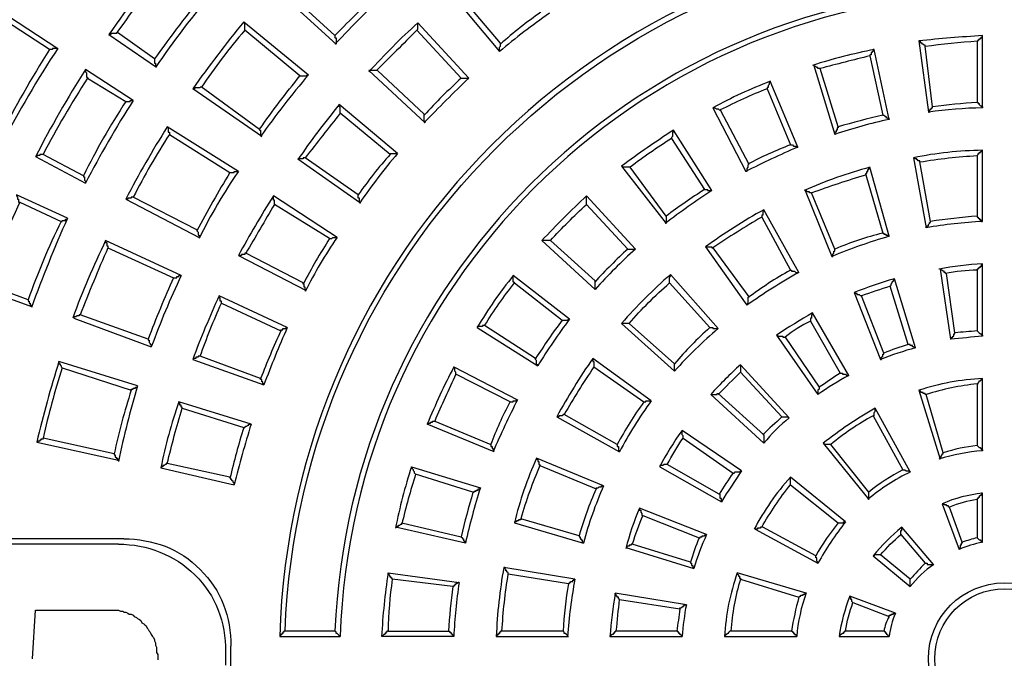
# Model space of a CAD drawing. Units: millimetres. Extents: x 83 to 495, y 5 to 292.
# Drawn here: x 370 to 401, y 143 to 163 of the extents above; entities that cross this region are included whole.
import ezdxf

# ---------------------------------------------------------------- set-up
doc = ezdxf.new("R2010")
doc.units = ezdxf.units.MM
doc.layers.add('PDF_Geomertry', color=7, linetype='Continuous')

msp = doc.modelspace()

# ---------------------------------------------------------------- linework, layer by layer
at = {"layer": 'PDF_Geomertry', "lineweight": 25}
for points in [[(350.102, 142.781, 1), (452.702, 142.781, 1.00065)], [(350.235, 142.781, 0.999349), (452.568, 142.781, 1)], [(350.468, 142.781, 0.999346), (452.335, 142.781, 1)]]:
    msp.add_lwpolyline(points, format="xyb", close=True, dxfattribs=at)
for points in [[(378.802, 143.648, -0.392833), (400.535, 165.381), (400.535, 165.414), (400.568, 165.414), (400.568, 165.448), (400.602, 165.448), (400.602, 165.481), (400.635, 165.481), (400.635, 165.514), (400.668, 165.514), (400.668, 165.548), (400.702, 165.548), (400.702, 165.581)], [(367.902, 160.014, -0.026891), (369.768, 163.181), (371.668, 161.948, 0.02585), (369.902, 158.948)], [(398.902, 162.014, -0.016696), (400.535, 162.181), (400.568, 162.181), (400.568, 162.214), (400.602, 162.214), (400.602, 162.248), (400.635, 162.248), (400.635, 162.281), (400.668, 162.281), (400.668, 162.314), (400.702, 162.314), (400.702, 162.348)], [(378.002, 159.414, -0.016732), (379.268, 161.081), (379.302, 161.081), (379.335, 161.081), (379.368, 161.081), (379.402, 161.081), (379.435, 161.081), (379.468, 161.081), (379.468, 161.081), (379.502, 161.114), (379.535, 161.114)], [(373.802, 160.281, 0.028846), (372.468, 157.948), (372.468, 157.914), (372.502, 157.914), (372.502, 157.814), (372.535, 157.781), (372.535, 157.714)], [(398.735, 158.381, -0.027435), (400.535, 158.581), (400.535, 158.581), (400.568, 158.614), (400.568, 158.648), (400.602, 158.648), (400.602, 158.681), (400.635, 158.681), (400.635, 158.714), (400.668, 158.714), (400.668, 158.748), (400.702, 158.748), (400.702, 158.748)], [(395.335, 157.414, -0.013235), (397.035, 157.981), (397.035, 158.014), (397.068, 158.014), (397.068, 158.081), (397.102, 158.081), (397.102, 158.148), (397.135, 158.148), (397.135, 158.181), (397.168, 158.214)], [(387.135, 155.914, -0.022059), (388.268, 157.048), (388.268, 157.314)], [(385.068, 153.248, -0.025175), (386.002, 154.581), (386.002, 154.581), (385.968, 154.614), (385.968, 154.814)], [(389.602, 153.314, -0.029609), (390.868, 154.581), (390.868, 154.781), (390.902, 154.781), (390.902, 154.848)], [(376.135, 152.281, -0.018107), (376.802, 153.948), (376.802, 154.014), (376.768, 154.014), (376.768, 154.114), (376.735, 154.114), (376.735, 154.181)], [(385.268, 149.514, -0.03119), (385.868, 150.848), (385.902, 150.848), (385.935, 150.848), (385.968, 150.848), (385.968, 150.881), (386.002, 150.881), (386.035, 150.881), (386.068, 150.881), (386.068, 150.914), (386.102, 150.914), (386.102, 150.914)], [(375.102, 148.914, -0.013449), (375.568, 150.648), (375.568, 150.681), (375.535, 150.681), (375.535, 150.748), (375.502, 150.748), (375.502, 150.814), (375.468, 150.814), (375.468, 150.848)], [(390.068, 150.848, 0.035394), (389.235, 149.514), (389.235, 149.448), (389.268, 149.448), (389.268, 149.348), (389.302, 149.314), (389.302, 149.281)], [(390.802, 148.881, -0.035301), (391.302, 149.714), (391.302, 149.781), (391.268, 149.814), (391.268, 149.948)], [(393.768, 146.914, -0.034456), (394.668, 148.248), (394.668, 148.481)], [(388.568, 148.114, 0.035586), (388.035, 146.648), (388.035, 146.614), (388.068, 146.614), (388.068, 146.548), (388.102, 146.548), (388.102, 146.514), (388.135, 146.514), (388.135, 146.448), (388.168, 146.448), (388.168, 146.414)], [(397.502, 146.048, -0.039472), (398.135, 146.681), (398.135, 146.814), (398.168, 146.814), (398.168, 146.914)], [(400.535, 146.581, 0.014182), (400.068, 146.448), (400.068, 146.414), (400.035, 146.414), (400.035, 146.348), (400.002, 146.348), (400.002, 146.281), (399.968, 146.248), (399.968, 146.214)], [(382.168, 145.281, 0.030408), (382.035, 143.648), (382.002, 143.648), (382.002, 143.614), (381.968, 143.614), (381.968, 143.581), (381.935, 143.581), (381.935, 143.548), (381.902, 143.548), (381.902, 143.548), (381.868, 143.514), (381.868, 143.481), (381.835, 143.481)], [(389.202, 143.648, -0.000003), (389.302, 144.648), (389.302, 144.648), (389.268, 144.681), (389.268, 144.714), (389.235, 144.714), (389.235, 144.748), (389.202, 144.748), (389.202, 144.814), (389.168, 144.814), (389.168, 144.848)], [(394.935, 144.714, 0.027262), (394.702, 143.648), (394.735, 143.648), (394.735, 143.614), (394.768, 143.614), (394.768, 143.581), (394.802, 143.581), (394.802, 143.548), (394.835, 143.548), (394.835, 143.514), (394.868, 143.514), (394.868, 143.481)], [(396.402, 143.648, -0.052064), (396.635, 144.548), (396.635, 144.548), (396.602, 144.581), (396.602, 144.648), (396.568, 144.648), (396.568, 144.714), (396.535, 144.714), (396.535, 144.748)]]:
    msp.add_lwpolyline(points, format="xyb", dxfattribs=at)
for points in [[(380.368, 162.348), (378.702, 163.881), (378.668, 163.881), (378.635, 163.881), (378.602, 163.881), (378.568, 163.881), (378.535, 163.881), (378.502, 163.881), (378.502, 163.848), (378.468, 163.848), (378.468, 163.848)], [(378.468, 163.848), (380.402, 162.081)], [(371.668, 161.948), (371.635, 161.948), (371.602, 161.948), (371.568, 161.948), (371.535, 161.948), (371.502, 161.948), (371.502, 161.914), (371.468, 161.914), (371.435, 161.914), (371.402, 161.914), (369.802, 162.948), (369.802, 163.014), (369.768, 163.048), (369.768, 163.181)], [(377.502, 162.781), (379.535, 161.114)], [(379.268, 161.081), (377.535, 162.514), (377.535, 162.748), (377.502, 162.748), (377.502, 162.781)], [(382.935, 162.514), (382.935, 162.514), (382.968, 162.548), (382.968, 162.748)], [(384.568, 161.014), (382.968, 162.748)], [(374.702, 161.614), (373.535, 162.448), (373.502, 162.414), (373.468, 162.414), (373.435, 162.414), (373.402, 162.414), (373.368, 162.414), (373.335, 162.414), (373.335, 162.381), (373.302, 162.381), (373.268, 162.381)], [(373.268, 162.381), (374.735, 161.381)], [(380.368, 162.348), (380.368, 162.281), (380.402, 162.281), (380.402, 162.081)], [(384.335, 161.014), (382.935, 162.514)], [(400.702, 160.081), (400.702, 162.348)], [(400.535, 162.181), (400.535, 160.248), (400.568, 160.248), (400.568, 160.214), (400.602, 160.214), (400.602, 160.181), (400.635, 160.148), (400.668, 160.148), (400.668, 160.114), (400.702, 160.114), (400.702, 160.081)], [(374.702, 161.614), (374.702, 161.481), (374.735, 161.481), (374.735, 161.381)], [(396.168, 159.481), (395.602, 161.314), (395.568, 161.314), (395.535, 161.314), (395.535, 161.348), (395.502, 161.348), (395.502, 161.348), (395.468, 161.381), (395.435, 161.381), (395.435, 161.381), (395.402, 161.414), (395.402, 161.414), (396.068, 159.248)], [(384.335, 161.014), (384.368, 161.014), (384.402, 161.014), (384.435, 161.014), (384.468, 161.014), (384.502, 161.014), (384.535, 161.014), (384.568, 161.014), (384.568, 161.014)], [(380.535, 159.914), (380.535, 160.114), (380.502, 160.114), (380.502, 160.181)], [(382.335, 158.648), (380.502, 160.181)], [(382.102, 158.614), (380.535, 159.914)], [(392.235, 160.081), (392.268, 160.081), (392.302, 160.081), (392.335, 160.048), (392.335, 160.048), (392.368, 160.048), (392.402, 160.048), (392.435, 160.014), (392.435, 160.014), (392.468, 160.014), (393.368, 158.314), (393.368, 158.314), (393.335, 158.281), (393.335, 158.214), (393.302, 158.181), (393.302, 158.081), (393.268, 158.081)], [(392.235, 160.081), (393.268, 158.081)], [(396.168, 159.481), (396.168, 159.448), (396.135, 159.448), (396.135, 159.381), (396.102, 159.381), (396.102, 159.314), (396.068, 159.314), (396.068, 159.248)], [(372.468, 157.948), (371.202, 158.614), (371.168, 158.614), (371.135, 158.614), (371.102, 158.614), (371.102, 158.581), (371.068, 158.581), (371.035, 158.581), (371.002, 158.581), (371.002, 158.548), (370.968, 158.548), (370.968, 158.548)], [(382.102, 158.614), (382.102, 158.648), (382.135, 158.648), (382.168, 158.648), (382.202, 158.648), (382.235, 158.648), (382.268, 158.648), (382.302, 158.648), (382.335, 158.648), (382.335, 158.648)], [(400.702, 156.514), (400.702, 158.748)], [(370.968, 158.548), (372.535, 157.714)], [(400.535, 158.581), (400.535, 156.681), (400.535, 156.648), (400.568, 156.648), (400.568, 156.614), (400.602, 156.614), (400.602, 156.581), (400.635, 156.581), (400.635, 156.548), (400.668, 156.548), (400.668, 156.514), (400.702, 156.514), (400.702, 156.514)], [(389.368, 158.248), (390.768, 156.448)], [(390.768, 156.681), (389.635, 158.214), (389.602, 158.214), (389.568, 158.214), (389.535, 158.214), (389.502, 158.214), (389.468, 158.214), (389.435, 158.214), (389.402, 158.214), (389.402, 158.248), (389.368, 158.248)], [(397.768, 156.048), (397.168, 158.214)], [(397.035, 157.981), (397.568, 156.148), (397.602, 156.148), (397.602, 156.114), (397.635, 156.114), (397.668, 156.114), (397.668, 156.081), (397.702, 156.081), (397.735, 156.081), (397.735, 156.048), (397.768, 156.048), (397.768, 156.048)], [(374.035, 157.281), (374.002, 157.281), (373.968, 157.281), (373.968, 157.248), (373.935, 157.248), (373.902, 157.248), (373.868, 157.248), (373.868, 157.214), (373.835, 157.214), (373.802, 157.214), (373.802, 157.214)], [(373.802, 157.214), (376.102, 156.014)], [(376.035, 156.248), (374.035, 157.281)], [(378.468, 157.048), (378.468, 157.181), (378.435, 157.181), (378.435, 157.314)], [(380.435, 156.014), (378.435, 157.314)], [(389.802, 155.648), (388.268, 157.314)], [(380.202, 155.981), (378.468, 157.048)], [(388.268, 157.048), (389.568, 155.648), (389.602, 155.648), (389.635, 155.648), (389.668, 155.648), (389.702, 155.648), (389.735, 155.648), (389.768, 155.648), (389.802, 155.648), (389.802, 155.648)], [(390.768, 156.681), (390.768, 156.448)], [(376.035, 156.248), (376.035, 156.214), (376.068, 156.181), (376.068, 156.081), (376.102, 156.081), (376.102, 156.014)], [(380.202, 155.981), (380.235, 155.981), (380.268, 155.981), (380.268, 155.981), (380.302, 156.014), (380.335, 156.014), (380.368, 156.014), (380.402, 156.014), (380.435, 156.014), (380.435, 156.014)], [(392.002, 155.714), (392.002, 155.714), (392.035, 155.714), (392.068, 155.714), (392.102, 155.714), (392.135, 155.714), (392.168, 155.714), (392.202, 155.714), (392.202, 155.681), (392.235, 155.681), (393.368, 154.148), (393.335, 154.114), (393.335, 153.948), (393.302, 153.914), (393.302, 153.881)], [(392.002, 155.714), (393.302, 153.881)], [(400.535, 154.981), (400.535, 155.014), (400.568, 155.014), (400.568, 155.048), (400.602, 155.048), (400.602, 155.081), (400.635, 155.081), (400.635, 155.114), (400.668, 155.114), (400.668, 155.148), (400.702, 155.181), (400.702, 155.181)], [(400.535, 154.981), (400.535, 153.081), (400.535, 153.081), (400.568, 153.048), (400.568, 153.048), (400.602, 153.014), (400.602, 153.014), (400.635, 152.981), (400.668, 152.981), (400.668, 152.948), (400.702, 152.948), (400.702, 152.914), (400.702, 155.181)], [(387.735, 153.448), (385.968, 154.814)], [(392.402, 153.148), (390.902, 154.848)], [(398.602, 152.548), (398.568, 152.548), (398.535, 152.581), (398.535, 152.581), (398.502, 152.581), (398.502, 152.614), (398.468, 152.614), (398.435, 152.614), (398.435, 152.648), (398.402, 152.648), (398.368, 152.648), (397.802, 154.481), (397.802, 154.481), (397.835, 154.514), (397.835, 154.548), (397.868, 154.581), (397.868, 154.614), (397.902, 154.648), (397.902, 154.681), (397.935, 154.681), (397.935, 154.714)], [(398.602, 152.548), (397.935, 154.714)], [(370.735, 154.048), (369.402, 154.548), (369.368, 154.548), (369.368, 154.548), (369.335, 154.514), (369.302, 154.514), (369.268, 154.514), (369.268, 154.481), (369.235, 154.481), (369.202, 154.481), (369.202, 154.448), (369.168, 154.448), (369.168, 154.448)], [(369.168, 154.448), (370.835, 153.848)], [(386.002, 154.581), (387.502, 153.414), (387.535, 153.414), (387.568, 153.414), (387.602, 153.414), (387.635, 153.414), (387.668, 153.414), (387.668, 153.414), (387.702, 153.448), (387.735, 153.448), (387.735, 153.448)], [(390.868, 154.581), (392.135, 153.181), (392.168, 153.181), (392.202, 153.181), (392.235, 153.181), (392.235, 153.148), (392.268, 153.148), (392.302, 153.148), (392.335, 153.148), (392.368, 153.148), (392.402, 153.148)], [(370.735, 154.048), (370.735, 154.014), (370.768, 154.014), (370.768, 153.948), (370.802, 153.948), (370.802, 153.881), (370.835, 153.881), (370.835, 153.848)], [(378.868, 153.181), (376.735, 154.181)], [(376.802, 153.948), (378.668, 153.081), (378.668, 153.114), (378.702, 153.114), (378.735, 153.114), (378.735, 153.148), (378.768, 153.148), (378.802, 153.148), (378.835, 153.148), (378.835, 153.181), (378.868, 153.181), (378.868, 153.181)], [(374.502, 152.814), (372.368, 153.581), (372.335, 153.581), (372.335, 153.548), (372.302, 153.548), (372.268, 153.548), (372.268, 153.548), (372.235, 153.514), (372.202, 153.514), (372.168, 153.514), (372.168, 153.481), (374.602, 152.581)], [(374.502, 152.814), (374.502, 152.781), (374.535, 152.781), (374.535, 152.714), (374.568, 152.681), (374.568, 152.648), (374.602, 152.648), (374.602, 152.581)], [(394.235, 152.948), (394.268, 152.948), (394.268, 152.914), (394.302, 152.914), (394.335, 152.914), (394.368, 152.914), (394.402, 152.914), (394.435, 152.914), (394.435, 152.881), (394.468, 152.881), (394.502, 152.881), (395.568, 151.314), (395.568, 151.248), (395.535, 151.214), (395.535, 151.081)], [(394.235, 152.948), (395.535, 151.081)], [(384.102, 151.948), (386.102, 150.914)], [(385.868, 150.848), (384.168, 151.714), (384.168, 151.781), (384.135, 151.814), (384.135, 151.914), (384.102, 151.914), (384.102, 151.948)], [(400.535, 151.414), (400.568, 151.414), (400.568, 151.448), (400.602, 151.481), (400.602, 151.514), (400.635, 151.514), (400.635, 151.514), (400.668, 151.548), (400.668, 151.581), (400.702, 151.581), (400.702, 151.581)], [(400.535, 151.414), (400.535, 149.481), (400.535, 149.481), (400.568, 149.448), (400.568, 149.448), (400.602, 149.414), (400.635, 149.414), (400.635, 149.381), (400.668, 149.381), (400.668, 149.348), (400.702, 149.348), (400.702, 149.314), (400.702, 151.581)], [(392.168, 151.081), (392.168, 151.081), (392.202, 151.081), (392.235, 151.081), (392.268, 151.081), (392.302, 151.081), (392.335, 151.081), (392.368, 151.081), (392.368, 151.114), (392.402, 151.114), (393.835, 149.814), (393.835, 149.548)], [(392.168, 151.081), (393.835, 149.548)], [(377.735, 150.148), (375.468, 150.848)], [(375.568, 150.648), (377.502, 150.048), (377.535, 150.048), (377.535, 150.048), (377.568, 150.081), (377.602, 150.081), (377.602, 150.081), (377.635, 150.114), (377.668, 150.114), (377.668, 150.148), (377.702, 150.148), (377.735, 150.148)], [(397.268, 150.414), (397.302, 150.414), (397.302, 150.514), (397.335, 150.548), (397.335, 150.648)], [(397.268, 150.414), (398.202, 148.714), (398.235, 148.714), (398.268, 148.714), (398.268, 148.714), (398.302, 148.681), (398.335, 148.681), (398.368, 148.681), (398.402, 148.681), (398.402, 148.648), (398.435, 148.648), (397.335, 150.648)], [(389.235, 149.514), (387.568, 150.448), (387.535, 150.448), (387.535, 150.448), (387.502, 150.414), (387.468, 150.414), (387.435, 150.414), (387.402, 150.414), (387.402, 150.381), (387.368, 150.381), (387.335, 150.381), (387.335, 150.381)], [(387.335, 150.381), (389.302, 149.281)], [(373.435, 149.214), (371.202, 149.714), (371.202, 149.681), (371.168, 149.681), (371.135, 149.681), (371.135, 149.648), (371.102, 149.648), (371.102, 149.614), (371.068, 149.614), (371.035, 149.614), (371.035, 149.581), (371.002, 149.581), (371.002, 149.581)], [(393.135, 148.681), (391.268, 149.948)], [(391.302, 149.714), (392.868, 148.614), (392.902, 148.614), (392.902, 148.614), (392.935, 148.648), (392.968, 148.648), (393.002, 148.648), (393.035, 148.648), (393.068, 148.648), (393.102, 148.648), (393.102, 148.681), (393.135, 148.681)], [(371.002, 149.581), (373.568, 149.014)], [(373.435, 149.214), (373.435, 149.181), (373.468, 149.181), (373.468, 149.114), (373.502, 149.114), (373.502, 149.081), (373.535, 149.081), (373.535, 149.014), (373.568, 149.014), (373.568, 149.014)], [(384.702, 148.014), (382.902, 148.581), (382.902, 148.581), (382.868, 148.614), (382.868, 148.648), (382.835, 148.681), (382.835, 148.714), (382.802, 148.748), (382.802, 148.781), (382.768, 148.781), (382.768, 148.814), (384.935, 148.148)], [(396.402, 147.081), (394.668, 148.481)], [(384.702, 148.014), (384.735, 148.014), (384.735, 148.048), (384.768, 148.048), (384.802, 148.048), (384.802, 148.081), (384.835, 148.081), (384.868, 148.081), (384.868, 148.114), (384.902, 148.114), (384.935, 148.114), (384.935, 148.148)], [(394.668, 148.248), (396.168, 147.048), (396.202, 147.048), (396.235, 147.048), (396.268, 147.048), (396.302, 147.048), (396.335, 147.048), (396.335, 147.081), (396.368, 147.081), (396.402, 147.081), (396.402, 147.081)], [(399.435, 147.648), (399.968, 146.214)], [(400.068, 146.448), (399.668, 147.548), (399.635, 147.548), (399.635, 147.581), (399.602, 147.581), (399.568, 147.581), (399.568, 147.614), (399.535, 147.614), (399.502, 147.614), (399.502, 147.648), (399.468, 147.648), (399.435, 147.648), (399.435, 147.648)], [(388.035, 146.648), (386.202, 147.181), (386.202, 147.148), (386.168, 147.148), (386.135, 147.148), (386.135, 147.114), (386.102, 147.114), (386.068, 147.114), (386.068, 147.081), (386.035, 147.081), (386.002, 147.081), (386.002, 147.048)], [(386.002, 147.048), (388.168, 146.414)], [(399.168, 145.748), (398.168, 146.914)], [(398.135, 146.681), (398.902, 145.781), (398.935, 145.781), (398.968, 145.781), (398.968, 145.748), (399.002, 145.748), (399.035, 145.748), (399.068, 145.748), (399.102, 145.748), (399.135, 145.748), (399.168, 145.748)], [(373.568, 146.381), (367.368, 146.381)], [(373.735, 146.548), (367.568, 146.548)], [(391.535, 145.814), (389.702, 146.381), (389.668, 146.381), (389.668, 146.348), (389.635, 146.348), (389.602, 146.348), (389.602, 146.314), (389.568, 146.314), (389.535, 146.314), (389.535, 146.281), (389.502, 146.281), (389.502, 146.281), (391.635, 145.614)], [(385.802, 145.448), (385.802, 145.481), (385.768, 145.514), (385.768, 145.548), (385.735, 145.548), (385.735, 145.581), (385.702, 145.614), (385.702, 145.648), (385.668, 145.648), (385.668, 145.648)], [(385.802, 145.448), (387.702, 145.148), (387.735, 145.148), (387.735, 145.181), (387.768, 145.181), (387.768, 145.214), (387.802, 145.214), (387.835, 145.214), (387.835, 145.248), (387.868, 145.248), (387.868, 145.281), (387.902, 145.281), (387.902, 145.281), (385.668, 145.648)], [(391.535, 145.814), (391.535, 145.781), (391.568, 145.781), (391.568, 145.714), (391.602, 145.714), (391.602, 145.648), (391.635, 145.648), (391.635, 145.614)], [(391.402, 144.481), (389.168, 144.848)], [(397.968, 144.214), (396.535, 144.748)], [(389.302, 144.648), (391.202, 144.348), (391.202, 144.381), (391.235, 144.381), (391.235, 144.381), (391.268, 144.414), (391.302, 144.414), (391.302, 144.448), (391.335, 144.448), (391.335, 144.481), (391.368, 144.481), (391.402, 144.481)], [(396.635, 144.548), (397.768, 144.114), (397.768, 144.148), (397.802, 144.148), (397.835, 144.148), (397.835, 144.181), (397.868, 144.181), (397.902, 144.181), (397.902, 144.214), (397.935, 144.214), (397.968, 144.214), (397.968, 144.214)], [(370.868, 142.781), (370.968, 144.314), (373.335, 144.314), (373.568, 144.314), (373.635, 144.281), (373.702, 144.281), (373.735, 144.248), (373.802, 144.248), (373.868, 144.214), (373.902, 144.181), (373.968, 144.181), (374.035, 144.148), (374.068, 144.114), (374.135, 144.081), (374.168, 144.048), (374.235, 144.014), (374.268, 143.981), (374.302, 143.914), (374.368, 143.881), (374.402, 143.848), (374.435, 143.814), (374.468, 143.748), (374.502, 143.714), (374.535, 143.648), (374.568, 143.614), (374.602, 143.548), (374.635, 143.481), (374.668, 143.448), (374.702, 143.381), (374.702, 143.348), (374.735, 143.281), (374.735, 143.214), (374.768, 143.148), (374.768, 142.981), (374.802, 142.914), (374.802, 142.848), (374.802, 142.748)], [(384.102, 143.481), (381.835, 143.481)], [(382.035, 143.648), (383.935, 143.648), (383.968, 143.648), (383.968, 143.614), (384.002, 143.614), (384.002, 143.581), (384.035, 143.581), (384.035, 143.548), (384.068, 143.548), (384.068, 143.514), (384.102, 143.514), (384.102, 143.481)], [(394.702, 143.648), (392.802, 143.648), (392.768, 143.648), (392.768, 143.648), (392.735, 143.614), (392.735, 143.614), (392.702, 143.581), (392.702, 143.581), (392.668, 143.548), (392.635, 143.548), (392.635, 143.514), (392.602, 143.514), (392.602, 143.481)], [(392.602, 143.481), (394.868, 143.481)], [(377.102, 142.414), (377.102, 143.181)], [(376.935, 143.014), (376.935, 142.581)]]:
    msp.add_lwpolyline(points, dxfattribs=at)
for points in [[(384.002, 163.681), (385.535, 161.848), (385.535, 161.981), (385.568, 162.014), (385.568, 162.114), (384.268, 163.648), (384.235, 163.648), (384.202, 163.648), (384.168, 163.648), (384.168, 163.681), (384.135, 163.681), (384.102, 163.681), (384.068, 163.681), (384.035, 163.681)], [(398.702, 162.181), (399.002, 159.948), (399.002, 159.948), (399.035, 159.948), (399.035, 160.014), (399.068, 160.014), (399.068, 160.048), (399.102, 160.048), (399.102, 160.081), (399.135, 160.081), (399.135, 160.114), (398.902, 162.014), (398.902, 162.048), (398.868, 162.048), (398.868, 162.048), (398.835, 162.081), (398.802, 162.081), (398.802, 162.114), (398.768, 162.114), (398.768, 162.148), (398.735, 162.148), (398.735, 162.181)], [(397.768, 159.714), (397.302, 161.914), (397.302, 161.914), (397.268, 161.914), (397.268, 161.848), (397.235, 161.848), (397.235, 161.814), (397.202, 161.814), (397.202, 161.748), (397.168, 161.748), (397.168, 161.714), (397.568, 159.848), (397.602, 159.848), (397.602, 159.848), (397.635, 159.814), (397.668, 159.814), (397.668, 159.781), (397.702, 159.781), (397.702, 159.781), (397.735, 159.748), (397.768, 159.748)], [(374.035, 160.314), (372.535, 161.281), (372.535, 161.214), (372.568, 161.181), (372.568, 161.048), (372.602, 161.048), (372.602, 161.014), (373.802, 160.281), (373.835, 160.281), (373.868, 160.281), (373.902, 160.281), (373.935, 160.281), (373.935, 160.314), (373.968, 160.314), (374.002, 160.314), (374.035, 160.314)], [(381.435, 161.248), (383.202, 159.614), (383.202, 159.648), (383.168, 159.648), (383.168, 159.881), (381.702, 161.248), (381.668, 161.248), (381.635, 161.248), (381.602, 161.248), (381.568, 161.248), (381.535, 161.248), (381.502, 161.248), (381.468, 161.248), (381.435, 161.248)], [(394.902, 158.848), (394.035, 160.914), (394.035, 160.881), (394.002, 160.881), (394.002, 160.814), (393.968, 160.781), (393.968, 160.714), (393.935, 160.714), (393.935, 160.681), (394.668, 158.914), (394.702, 158.914), (394.735, 158.914), (394.735, 158.914), (394.768, 158.881), (394.802, 158.881), (394.835, 158.881), (394.835, 158.848), (394.868, 158.848), (394.902, 158.848)], [(378.068, 159.181), (375.902, 160.681), (375.935, 160.681), (375.968, 160.681), (375.968, 160.714), (376.002, 160.714), (376.035, 160.714), (376.068, 160.714), (376.102, 160.714), (376.135, 160.714), (376.168, 160.748), (378.002, 159.414), (378.002, 159.381), (378.035, 159.381), (378.035, 159.214), (378.068, 159.181)], [(377.335, 158.081), (375.102, 159.481), (375.102, 159.481), (375.135, 159.448), (375.135, 159.314), (375.168, 159.314), (375.168, 159.248), (377.068, 158.048), (377.102, 158.048), (377.135, 158.048), (377.168, 158.048), (377.202, 158.048), (377.202, 158.081), (377.235, 158.081), (377.268, 158.081), (377.302, 158.081)], [(392.202, 157.481), (391.002, 159.381), (391.002, 159.314), (390.968, 159.314), (390.968, 159.181), (390.935, 159.148), (390.935, 159.114), (391.968, 157.514), (392.002, 157.514), (392.035, 157.514), (392.068, 157.514), (392.068, 157.481), (392.102, 157.481), (392.135, 157.481), (392.168, 157.481), (392.202, 157.481)], [(379.202, 158.481), (381.135, 157.114), (381.135, 157.248), (381.102, 157.248), (381.102, 157.348), (379.435, 158.514), (379.402, 158.514), (379.368, 158.514), (379.368, 158.481), (379.335, 158.481), (379.302, 158.481), (379.268, 158.481), (379.235, 158.481), (379.202, 158.481)], [(398.535, 158.514), (398.935, 156.314), (398.935, 156.348), (398.968, 156.348), (398.968, 156.381), (399.002, 156.381), (399.002, 156.414), (399.035, 156.448), (399.035, 156.481), (399.068, 156.481), (399.068, 156.514), (398.735, 158.381), (398.735, 158.414), (398.702, 158.414), (398.668, 158.414), (398.668, 158.448), (398.635, 158.448), (398.635, 158.481), (398.602, 158.481), (398.602, 158.481), (398.568, 158.514)], [(395.135, 157.481), (395.968, 155.414), (396.002, 155.414), (396.002, 155.481), (396.035, 155.514), (396.035, 155.581), (396.068, 155.581), (396.068, 155.648), (395.335, 157.414), (395.302, 157.414), (395.268, 157.414), (395.268, 157.448), (395.235, 157.448), (395.202, 157.448), (395.202, 157.448), (395.168, 157.481), (395.135, 157.481)], [(371.968, 156.614), (370.368, 157.348), (370.368, 157.314), (370.402, 157.281), (370.402, 157.214), (370.435, 157.214), (370.435, 157.114), (370.468, 157.114), (371.768, 156.514), (371.802, 156.514), (371.802, 156.548), (371.835, 156.548), (371.868, 156.548), (371.902, 156.548), (371.902, 156.581), (371.935, 156.581), (371.968, 156.581)], [(394.935, 154.914), (393.835, 156.881), (393.835, 156.848), (393.802, 156.814), (393.802, 156.714), (393.768, 156.714), (393.768, 156.648), (394.668, 154.981), (394.702, 154.981), (394.702, 154.948), (394.735, 154.948), (394.768, 154.948), (394.802, 154.948), (394.802, 154.948), (394.835, 154.914), (394.868, 154.914), (394.902, 154.914)], [(375.535, 154.814), (373.168, 155.914), (373.168, 155.848), (373.202, 155.848), (373.202, 155.748), (373.235, 155.748), (373.235, 155.681), (375.302, 154.748), (375.335, 154.748), (375.368, 154.748), (375.402, 154.748), (375.402, 154.781), (375.435, 154.781), (375.468, 154.781), (375.468, 154.814), (375.502, 154.814), (375.535, 154.814)], [(386.868, 155.914), (388.535, 154.381), (388.535, 154.648), (387.135, 155.914), (387.102, 155.914), (387.068, 155.914), (387.035, 155.914), (387.002, 155.914), (386.968, 155.914), (386.935, 155.914), (386.902, 155.914)], [(377.335, 155.448), (379.468, 154.348), (379.435, 154.348), (379.435, 154.448), (379.402, 154.448), (379.402, 154.548), (379.368, 154.548), (379.368, 154.581), (377.568, 155.514), (377.535, 155.514), (377.535, 155.481), (377.502, 155.481), (377.468, 155.481), (377.435, 155.481), (377.435, 155.448), (377.402, 155.448), (377.368, 155.448)], [(399.368, 155.014), (399.702, 152.814), (399.702, 152.814), (399.735, 152.848), (399.735, 152.881), (399.768, 152.881), (399.768, 152.914), (399.802, 152.914), (399.802, 152.981), (399.835, 152.981), (399.835, 153.014), (399.568, 154.881), (399.535, 154.881), (399.535, 154.914), (399.502, 154.914), (399.502, 154.948), (399.468, 154.948), (399.468, 154.948), (399.435, 154.981), (399.402, 154.981), (399.402, 155.014), (399.368, 155.014)], [(396.668, 154.281), (397.502, 152.181), (397.502, 152.181), (397.535, 152.181), (397.535, 152.248), (397.568, 152.281), (397.568, 152.348), (397.602, 152.348), (397.602, 152.381), (396.902, 154.181), (396.868, 154.181), (396.868, 154.181), (396.835, 154.214), (396.802, 154.214), (396.768, 154.214), (396.768, 154.248), (396.735, 154.248), (396.702, 154.248), (396.702, 154.281)], [(396.502, 151.681), (395.368, 153.648), (395.368, 153.581), (395.335, 153.581), (395.335, 153.481), (395.302, 153.481), (395.302, 153.381), (396.235, 151.748), (396.268, 151.748), (396.302, 151.748), (396.302, 151.714), (396.335, 151.714), (396.368, 151.714), (396.402, 151.714), (396.402, 151.714), (396.435, 151.681), (396.468, 151.681)], [(384.835, 153.181), (386.735, 151.981), (386.735, 152.014), (386.702, 152.014), (386.702, 152.148), (386.668, 152.181), (386.668, 152.214), (385.068, 153.248), (385.035, 153.248), (385.002, 153.248), (385.002, 153.214), (384.968, 153.214), (384.935, 153.214), (384.902, 153.214), (384.868, 153.214), (384.835, 153.214)], [(389.368, 153.314), (391.035, 151.814), (391.035, 152.048), (389.602, 153.314), (389.568, 153.314), (389.535, 153.314), (389.502, 153.314), (389.468, 153.314), (389.435, 153.314), (389.402, 153.314), (389.368, 153.314)], [(375.902, 152.181), (378.135, 151.381), (378.135, 151.414), (378.102, 151.414), (378.102, 151.481), (378.068, 151.481), (378.068, 151.548), (378.035, 151.548), (378.035, 151.581), (376.135, 152.281), (376.102, 152.281), (376.068, 152.281), (376.068, 152.248), (376.035, 152.248), (376.002, 152.248), (376.002, 152.214), (375.968, 152.214), (375.935, 152.214), (375.935, 152.214), (375.902, 152.181)], [(390.302, 150.881), (388.468, 152.214), (388.468, 152.114), (388.502, 152.114), (388.502, 151.948), (390.068, 150.848), (390.102, 150.848), (390.135, 150.848), (390.135, 150.881), (390.168, 150.881), (390.202, 150.881), (390.235, 150.881), (390.268, 150.881), (390.302, 150.881)], [(374.168, 151.348), (371.702, 152.114), (371.702, 152.048), (371.735, 152.048), (371.735, 152.014), (371.768, 151.981), (371.768, 151.948), (371.802, 151.914), (371.802, 151.914), (373.968, 151.214), (373.968, 151.248), (374.002, 151.248), (374.035, 151.248), (374.035, 151.281), (374.068, 151.281), (374.102, 151.281), (374.102, 151.314), (374.135, 151.314), (374.168, 151.314)], [(394.635, 150.348), (393.102, 152.014), (393.102, 151.781), (394.402, 150.381), (394.435, 150.381), (394.468, 150.381), (394.502, 150.381), (394.535, 150.381), (394.568, 150.381), (394.602, 150.381), (394.602, 150.348), (394.635, 150.348)], [(398.702, 151.214), (399.368, 149.048), (399.368, 149.081), (399.402, 149.114), (399.402, 149.148), (399.435, 149.181), (399.435, 149.214), (399.468, 149.214), (399.468, 149.248), (398.935, 151.081), (398.902, 151.081), (398.902, 151.114), (398.868, 151.114), (398.835, 151.114), (398.835, 151.148), (398.802, 151.148), (398.768, 151.148), (398.768, 151.181), (398.735, 151.181), (398.735, 151.181)], [(385.368, 149.281), (383.268, 150.148), (383.268, 150.148), (383.302, 150.181), (383.302, 150.181), (383.335, 150.181), (383.368, 150.181), (383.368, 150.214), (383.402, 150.214), (383.435, 150.214), (383.435, 150.248), (383.468, 150.248), (383.502, 150.248), (385.268, 149.514), (385.268, 149.448), (385.302, 149.448), (385.302, 149.381), (385.335, 149.381), (385.335, 149.314)], [(395.702, 149.548), (397.135, 147.781), (397.135, 148.014), (395.935, 149.514), (395.902, 149.514), (395.868, 149.514), (395.835, 149.514), (395.802, 149.514), (395.768, 149.514), (395.735, 149.514), (395.735, 149.548), (395.702, 149.548)], [(388.802, 148.214), (386.702, 149.081), (386.702, 149.048), (386.735, 149.048), (386.735, 148.981), (386.768, 148.981), (386.768, 148.881), (386.802, 148.881), (386.802, 148.848), (388.568, 148.114), (388.568, 148.148), (388.602, 148.148), (388.635, 148.148), (388.635, 148.148), (388.668, 148.181), (388.702, 148.181), (388.735, 148.181), (388.735, 148.214), (388.768, 148.214)], [(374.902, 148.781), (377.202, 148.248), (377.202, 148.314), (377.168, 148.314), (377.168, 148.348), (377.135, 148.381), (377.135, 148.414), (377.102, 148.414), (377.102, 148.448), (377.068, 148.481), (375.102, 148.914), (375.068, 148.914), (375.068, 148.881), (375.035, 148.881), (375.035, 148.881), (375.002, 148.848), (374.968, 148.848), (374.968, 148.814), (374.935, 148.814), (374.935, 148.814), (374.902, 148.781)], [(390.568, 148.814), (392.502, 147.714), (392.502, 147.814), (392.468, 147.814), (392.468, 147.948), (392.435, 147.948), (390.802, 148.881), (390.768, 148.881), (390.735, 148.881), (390.702, 148.881), (390.702, 148.881), (390.668, 148.848), (390.635, 148.848), (390.602, 148.848), (390.568, 148.848)], [(400.702, 146.448), (400.702, 147.981), (400.702, 147.981), (400.668, 147.981), (400.668, 147.948), (400.635, 147.914), (400.635, 147.914), (400.602, 147.881), (400.602, 147.848), (400.568, 147.848), (400.568, 147.814), (400.535, 147.814), (400.535, 147.781), (400.535, 146.581), (400.535, 146.581), (400.568, 146.548), (400.568, 146.548), (400.602, 146.514), (400.635, 146.514), (400.635, 146.481), (400.668, 146.481), (400.668, 146.448), (400.702, 146.448)], [(392.035, 146.681), (389.935, 147.514), (389.935, 147.448), (389.968, 147.448), (389.968, 147.381), (390.002, 147.348), (390.002, 147.281), (390.035, 147.281), (391.802, 146.581), (391.835, 146.581), (391.835, 146.614), (391.868, 146.614), (391.902, 146.614), (391.902, 146.648), (391.935, 146.648), (391.968, 146.648), (391.968, 146.648), (392.002, 146.681)], [(384.468, 146.414), (382.268, 146.914), (382.268, 146.914), (382.302, 146.914), (382.335, 146.948), (382.335, 146.948), (382.368, 146.948), (382.368, 146.981), (382.402, 146.981), (382.435, 147.014), (382.435, 147.014), (382.468, 147.014), (382.468, 147.048), (384.335, 146.614), (384.335, 146.614), (384.368, 146.581), (384.368, 146.548), (384.402, 146.548), (384.402, 146.481), (384.435, 146.481), (384.435, 146.448), (384.468, 146.448)], [(393.568, 146.848), (395.535, 145.781), (395.535, 145.814), (395.502, 145.848), (395.502, 145.948), (395.468, 145.948), (395.468, 146.014), (393.802, 146.914), (393.768, 146.914), (393.735, 146.914), (393.735, 146.881), (393.702, 146.881), (393.668, 146.881), (393.635, 146.881), (393.635, 146.848), (393.602, 146.848), (393.568, 146.848)], [(397.268, 146.014), (398.435, 145.048), (398.435, 145.281), (397.502, 146.048), (397.468, 146.048), (397.435, 146.048), (397.402, 146.048), (397.368, 146.048), (397.335, 146.048), (397.302, 146.048), (397.302, 146.014), (397.268, 146.014)], [(382.035, 145.481), (384.268, 145.181), (384.235, 145.181), (384.202, 145.148), (384.202, 145.148), (384.168, 145.148), (384.168, 145.114), (384.135, 145.114), (384.135, 145.081), (384.102, 145.081), (384.102, 145.048), (384.068, 145.048), (382.168, 145.281), (382.168, 145.314), (382.135, 145.314), (382.135, 145.348), (382.102, 145.348), (382.102, 145.381), (382.068, 145.414), (382.068, 145.448), (382.035, 145.448)], [(395.168, 144.848), (393.002, 145.481), (393.002, 145.448), (393.035, 145.414), (393.035, 145.381), (393.068, 145.381), (393.068, 145.314), (393.102, 145.314), (393.102, 145.281), (394.935, 144.714), (394.935, 144.714), (394.968, 144.748), (395.002, 144.748), (395.002, 144.781), (395.035, 144.781), (395.068, 144.781), (395.068, 144.814), (395.102, 144.814), (395.135, 144.814), (395.135, 144.848)], [(378.635, 143.481), (380.535, 143.481), (380.502, 143.481), (380.502, 143.514), (380.468, 143.548), (380.468, 143.548), (380.435, 143.581), (380.435, 143.581), (380.402, 143.581), (380.402, 143.614), (380.368, 143.648), (380.368, 143.648), (378.802, 143.648), (378.768, 143.648), (378.768, 143.614), (378.735, 143.614), (378.735, 143.581), (378.702, 143.581), (378.702, 143.548), (378.668, 143.548), (378.668, 143.514), (378.635, 143.514)], [(385.435, 143.481), (387.702, 143.481), (387.668, 143.481), (387.668, 143.514), (387.635, 143.548), (387.635, 143.548), (387.602, 143.581), (387.602, 143.581), (387.568, 143.581), (387.568, 143.614), (387.535, 143.648), (387.535, 143.648), (385.602, 143.648), (385.568, 143.648), (385.568, 143.614), (385.535, 143.614), (385.535, 143.581), (385.502, 143.581), (385.502, 143.548), (385.468, 143.548), (385.468, 143.514), (385.435, 143.514)], [(389.002, 143.481), (391.268, 143.481), (391.268, 143.514), (391.235, 143.514), (391.235, 143.548), (391.202, 143.548), (391.202, 143.581), (391.168, 143.581), (391.168, 143.614), (391.135, 143.614), (391.135, 143.648), (391.102, 143.648), (389.202, 143.648), (389.168, 143.648), (389.168, 143.614), (389.135, 143.614), (389.135, 143.581), (389.102, 143.581), (389.102, 143.548), (389.068, 143.548), (389.068, 143.548), (389.035, 143.514), (389.035, 143.481)], [(396.202, 143.481), (397.768, 143.481), (397.735, 143.481), (397.735, 143.514), (397.702, 143.548), (397.702, 143.581), (397.668, 143.581), (397.668, 143.614), (397.635, 143.614), (397.635, 143.648), (397.602, 143.648), (396.402, 143.648), (396.368, 143.648), (396.368, 143.614), (396.335, 143.614), (396.335, 143.581), (396.302, 143.581), (396.302, 143.581), (396.268, 143.548), (396.235, 143.548), (396.235, 143.514), (396.202, 143.514)]]:
    msp.add_lwpolyline(points, close=True, dxfattribs=at)
for centre, radius in [((401.402, 142.781), 40.233), ((401.385, 142.781), 2.383), ((401.402, 142.781), 2.2)]:
    msp.add_circle(centre, radius, dxfattribs=at)
for centre, radius, start, end in [((401.403, 142.779), 40.882, 94.8666, 175.1334), ((401.4, 142.817), 22.775, 91.7572, 178.3293), ((396.185, 146.657), 27.792, 139.0247, 145.5434), ((402.871, 141.823), 35.869, 140.4796, 144.9642), ((410.335, 136.125), 43.812, 140.9694, 144.4226), ((395.778, 147.174), 25.371, 139.212, 146.0363), ((401.424, 142.794), 21.073, 92.4178, 177.6768), ((411.273, 132.91), 42.497, 133.3474, 136.6528), ((403.114, 140.586), 31.479, 132.4467, 136.2658), ((401.403, 142.814), 20.879, 91.9259, 178.1687), ((398.09, 147.079), 19.384, 124.5328, 130.3685), ((393.564, 153.256), 11.908, 124.4048, 132.1757), ((411.544, 135.185), 43.823, 140.9699, 144.4222), ((397.866, 146.317), 22.179, 132.1981, 137.8021), ((391.354, 150.604), 18.243, 139.2407, 146.3433), ((403.058, 121.991), 40.425, 93.3413, 96.1861), ((409.177, 138.447), 44.472, 148.1501, 152.2099), ((400.898, 144.022), 18.25, 101.3641, 107.6365), ((422.55, 59.035), 105.77, 103.88484, 104.76073), ((399.512, 144.003), 32.035, 147.3615, 152.9985), ((400.344, 143.421), 27.314, 139.6262, 144.7608), ((396.264, 145.603), 28.238, 146.9236, 152.5635), ((423.059, 121.124), 55.432, 133.9766, 136.0232), ((397.356, 146.827), 19.257, 132.5447, 137.4551), ((399.353, 147.067), 14.833, 111.0085, 118.6762), ((401.307, 142.516), 19.604, 112.0892, 116.7991), ((401.836, 142.543), 32.996, 147.4114, 152.6254), ((396.911, 146.52), 21.351, 140.2217, 146.0385), ((401.719, 140.404), 19.879, 93.4134, 97.4676), ((402.353, 138.724), 21.659, 102.7619, 106.591), ((400.991, 145.487), 14.596, 91.136, 97.8334), ((400.665, 145.831), 14.182, 101.7868, 108.9134), ((400.972, 143.138), 30.6, 147.7174, 152.6116), ((394.587, 146.747), 23.094, 147.2296, 152.8633), ((406.367, 135.493), 28.403, 122.7502, 126.7613), ((400.508, 143.899), 17.977, 122.1746, 127.2157), ((390.927, 150.619), 11.909, 137.8245, 145.595), ((395.804, 147.088), 17.75, 139.3627, 145.7362), ((404.482, 136.314), 24.485, 113.0333, 117.2564), ((398.806, 147.938), 11.731, 110.6549, 117.8008), ((400.861, 147.096), 11.653, 90.7812, 101.512), ((404.869, 141.17), 32.523, 148.7387, 152.4469), ((390.906, 148.699), 16.498, 145.3415, 153.8069), ((400.727, 144.907), 13.775, 104.9713, 114.1022), ((404.767, 138.09), 23.106, 122.9415, 127.3914), ((406.183, 135.764), 25.984, 123.1668, 126.3888), ((395.668, 145.137), 27.901, 154.578, 160.2881), ((411.142, 136.783), 38.617, 147.8822, 151.0973), ((407.157, 137.026), 27.72, 132.9532, 137.0465), ((402.09, 141.885), 17.119, 118.832, 126.1101), ((392.153, 146.525), 22.701, 153.8933, 160.6472), ((417.01, 136.754), 49.226, 156.2055, 159.7219), ((405.702, 136.02), 23.831, 120.049, 124.408), ((401.51, 141.468), 15.068, 93.0765, 99.8411), ((402.024, 137.042), 19.695, 94.3352, 98.6304), ((399.937, 146.541), 9.894, 103.8523, 113.018), ((395.929, 144.813), 25.324, 153.9991, 159.9832), ((397.159, 145.163), 20.114, 147.4644, 152.1886), ((392.165, 147.97), 14.223, 145.5587, 153.5101), ((403.269, 137.54), 19.308, 106.5522, 112.2168), ((424.414, 133.331), 55.846, 156.4087, 158.7396), ((405.204, 138.979), 22.696, 132.7382, 137.2616), ((399.724, 144.459), 15.111, 132.2282, 137.7713), ((404.543, 137.921), 19.522, 119.4823, 125.1572), ((400.197, 145.017), 11.395, 119.0226, 127.0252), ((401.173, 145.633), 9.559, 92.8235, 101.0827), ((400.539, 149.893), 5.088, 90.0422, 101.3786), ((402.48, 142.37), 29.864, 155.5131, 159.5281), ((404.351, 141.46), 31.76, 155.1356, 159.5032), ((396.084, 146.585), 13.04, 140.8723, 149.6157), ((401.875, 142.341), 16.638, 131.2638, 138.7364), ((401.867, 141.153), 14.12, 106.1689, 111.6032), ((399.778, 143.406), 25.437, 154.9392, 159.821), ((408.427, 137.994), 25.993, 143.6118, 146.8326), ((402.978, 141.981), 19.074, 143.046, 148.3801), ((412.541, 124.577), 33.764, 120.5709, 122.8315), ((397.013, 149.752), 4.012, 115.2539, 128.7573), ((404.854, 141.141), 28.78, 155.4883, 158.7303), ((416.28, 136.89), 40.804, 156.469, 159.1984), ((399.971, 144.475), 11.713, 131.9896, 139.7209), ((400.707, 143.268), 12.907, 130.051, 138.5344), ((401.411, 142.288), 10.637, 105.3108, 111.5594), ((400.275, 145.931), 6.982, 105.8464, 112.5112), ((403.368, 141.737), 18.215, 144.8846, 151.6683), ((405.877, 141.308), 35.843, 162.4525, 166.6548), ((397.488, 143.727), 26.959, 162.321, 167.1688), ((403.344, 141.946), 21.687, 152.5365, 157.7788), ((403.629, 141.495), 18.387, 145.3557, 150.8629), ((401.34, 142.843), 12.329, 131.9312, 138.0683), ((409.788, 139.184), 28.52, 153.9376, 157.1746), ((402.48, 140.971), 12.265, 119.1687, 124.4854), ((401.108, 143.728), 7.864, 92.9608, 107.8171), ((395.112, 144.505), 22.183, 162.3944, 167.7427), ((403.661, 142.611), 30.759, 163.4996, 168.0487), ((401.359, 143.453), 8.004, 95.908, 107.6283), ((407.865, 139.703), 24.481, 152.7434, 156.9672), ((400.74, 143.245), 12.934, 143.8118, 152.1777), ((389.192, 145.974), 14.563, 160.4474, 168.886), ((403, 140.473), 11.646, 119.109, 128.8089), ((397.423, 146.76), 4.543, 127.8472, 142.1528), ((401.805, 142.255), 9.336, 119.0767, 128.9617), ((404.76, 141.807), 28.476, 163.1781, 166.5138), ((416.408, 138.267), 40.457, 162.9228, 165.7179), ((397.686, 145.201), 7.982, 143.5116, 153.085), ((401.174, 144.005), 5.513, 96.6563, 108.0218), ((396.972, 144.408), 11.283, 155.5352, 166.4715), ((401.199, 143.132), 6.202, 94.5957, 107.4861), ((400.16, 143.285), 18.249, 162.3634, 168.6363), ((399.784, 143.233), 14.144, 156.611, 163.7911), ((403.374, 142.075), 21.481, 162.3705, 166.7072), ((402.367, 141.966), 11.594, 145.0108, 148.9411), ((431.515, 122.845), 46.266, 146.0528, 147.484), ((400.26, 143.391), 7.562, 137.6906, 152.7978), ((401.075, 143.128), 6.118, 115.5567, 130.4911), ((400.883, 143.465), 5.894, 117.0619, 129.4877), ((403.301, 142.274), 19.282, 162.2635, 167.5993), ((400.603, 143.051), 12.881, 156.3679, 164.8631), ((405.455, 141.831), 21.655, 163.4086, 167.2385), ((401.121, 143.815), 4.187, 95.7452, 113.7422), ((398.667, 143.82), 9.482, 157.0659, 165.1623), ((401.054, 144.128), 3.69, 98.0823, 112.0546), ((399.072, 143.422), 9.827, 156.8778, 162.4759), ((401.625, 142.598), 7.041, 140.8007, 150.9706), ((404.087, 141.019), 9.789, 141.7324, 150.8874), ((401.756, 142.427), 5.745, 128.6405, 141.3601), ((398.251, 143.908), 6.981, 157.4883, 164.1542), ((399.801, 143.161), 8.526, 155.6135, 163.2744), ((401.761, 141.849), 4.72, 102.9738, 112.3265), ((401.362, 142.862), 15.939, 169.9337, 177.7731), ((403.342, 141.169), 6.403, 133.9132, 140.0365), ((400.803, 143.301), 2.942, 123.747, 143.588), ((402.122, 142.462), 20.313, 171.4535, 177.1253), ((402.09, 142.727), 16.514, 170.5163, 176.8032), ((399.698, 143.102), 7.106, 160.4389, 176.9412), ((403.775, 142.465), 19.875, 172.5322, 176.5873), ((398.761, 142.902), 14.671, 171.0633, 177.7382), ((398.995, 143.134), 11.471, 169.888, 177.4318), ((404.245, 142.248), 16.622, 169.4842, 175.7438), ((399.821, 143.203), 7.033, 162.8123, 176.3719), ((408.036, 141.853), 19.104, 170.9821, 175.1123), ((399.888, 143.096), 5.034, 159.6308, 175.6073), ((401.606, 142.736), 5.456, 158.3624, 172.1509), ((401.507, 142.625), 10.274, 169.5916, 175.2198), ((399.485, 143.238), 1.928, 152.9607, 167.7311), ((400.397, 143.158), 2.648, 156.4943, 172.9955)]:
    msp.add_arc(centre, radius, start, end, dxfattribs=at)
for points, knots in [([(450.568, 149.881), (446.668, 177.048), (421.468, 195.914), (394.302, 191.981), (369.535, 188.414), (351.668, 167.114), (351.702, 142.814)], [0, 0, 0, 0, 1, 1, 1, 2, 2, 2, 2]), ([(450.435, 149.881), (446.535, 176.948), (421.402, 195.748), (394.335, 191.814), (369.635, 188.248), (351.835, 167.048), (351.835, 142.814)], [0, 0, 0, 0, 1, 1, 1, 2, 2, 2, 2]), ([(449.902, 149.781), (446.035, 176.581), (421.202, 195.181), (394.402, 191.314), (369.968, 187.781), (352.368, 166.781), (352.368, 142.814)], [0, 0, 0, 0, 1, 1, 1, 2, 2, 2, 2]), ([(449.768, 149.781), (445.902, 176.481), (421.135, 195.014), (394.402, 191.148), (370.068, 187.648), (352.502, 166.714), (352.535, 142.814)], [0, 0, 0, 0, 1, 1, 1, 2, 2, 2, 2]), ([(441.735, 147.048), (439.402, 169.314), (419.435, 185.481), (397.168, 183.148), (374.868, 180.814), (358.702, 160.848), (361.035, 138.548), (363.402, 116.281), (383.335, 100.114), (405.635, 102.448), (425.035, 104.481), (439.802, 119.881), (441.735, 138.548)], [0, 0, 0, 0, 1, 1, 1, 2, 2, 2, 3, 3, 3, 4, 4, 4, 4]), ([(441.568, 147.048), (439.235, 169.214), (419.335, 185.314), (397.168, 182.948), (374.968, 180.614), (358.902, 160.748), (361.235, 138.548), (363.568, 116.381), (383.435, 100.281), (405.635, 102.648), (424.935, 104.681), (439.635, 119.981), (441.568, 138.548)], [0, 0, 0, 0, 1, 1, 1, 2, 2, 2, 3, 3, 3, 4, 4, 4, 4]), ([(363.535, 134.448), (368.135, 113.548), (388.835, 100.314), (409.735, 104.914), (430.668, 109.548), (443.868, 130.248), (439.268, 151.148), (434.668, 172.048), (413.968, 185.281), (393.035, 180.648), (377.835, 177.314), (366.668, 165.414), (363.535, 151.148)], [0, 0, 0, 0, 1, 1, 1, 2, 2, 2, 3, 3, 3, 4, 4, 4, 4]), ([(363.735, 134.248), (368.468, 113.448), (389.135, 100.448), (409.935, 105.148), (430.735, 109.881), (443.768, 130.548), (439.035, 151.348), (434.335, 172.148), (413.635, 185.148), (392.835, 180.448), (377.868, 177.048), (366.935, 165.381), (363.735, 151.348)], [0, 0, 0, 0, 1, 1, 1, 2, 2, 2, 3, 3, 3, 4, 4, 4, 4]), ([(373.568, 146.381), (374.468, 146.381), (375.335, 146.048), (375.968, 145.414), (376.635, 144.781), (376.935, 143.914), (376.935, 143.014)], [0, 0, 0, 0, 1, 1, 1, 2, 2, 2, 2]), ([(373.735, 146.548), (374.635, 146.548), (375.502, 146.248), (376.135, 145.581), (376.802, 144.948), (377.102, 144.081), (377.102, 143.181)], [0, 0, 0, 0, 1, 1, 1, 2, 2, 2, 2])]:
    msp.add_open_spline(points, degree=3, knots=knots, dxfattribs=at)
for points in [[(395.768, 185.181), (376.168, 182.581), (361.468, 167.114), (358.968, 148.448)], [(395.768, 185.048), (376.268, 182.448), (361.602, 167.048), (359.135, 148.414)], [(395.868, 184.514), (376.568, 181.948), (362.102, 166.748), (359.668, 148.348)], [(395.868, 184.381), (376.668, 181.814), (362.235, 166.648), (359.802, 148.314)], [(382.935, 162.514), (382.502, 162.081), (382.102, 161.681), (381.668, 161.248)], [(380.535, 159.914), (380.168, 159.448), (379.802, 158.981), (379.435, 158.514)], [(378.468, 157.048), (378.168, 156.548), (377.868, 156.014), (377.568, 155.514)], [(397.802, 154.481), (397.502, 154.381), (397.202, 154.281), (396.902, 154.181)], [(400.535, 153.081), (400.302, 153.048), (400.068, 153.048), (399.835, 153.014)], [(400.702, 152.914), (400.368, 152.881), (400.035, 152.848), (399.702, 152.814)], [(393.102, 151.781), (392.868, 151.548), (392.635, 151.314), (392.402, 151.081)], [(396.235, 151.748), (396.002, 151.614), (395.802, 151.448), (395.568, 151.314)], [(394.402, 150.381), (394.202, 150.181), (394.002, 150.014), (393.802, 149.814)], [(391.202, 144.348), (391.168, 144.114), (391.135, 143.881), (391.102, 143.648)]]:
    msp.add_open_spline(points, degree=3, dxfattribs=at)

doc.saveas('drawing.dxf')
